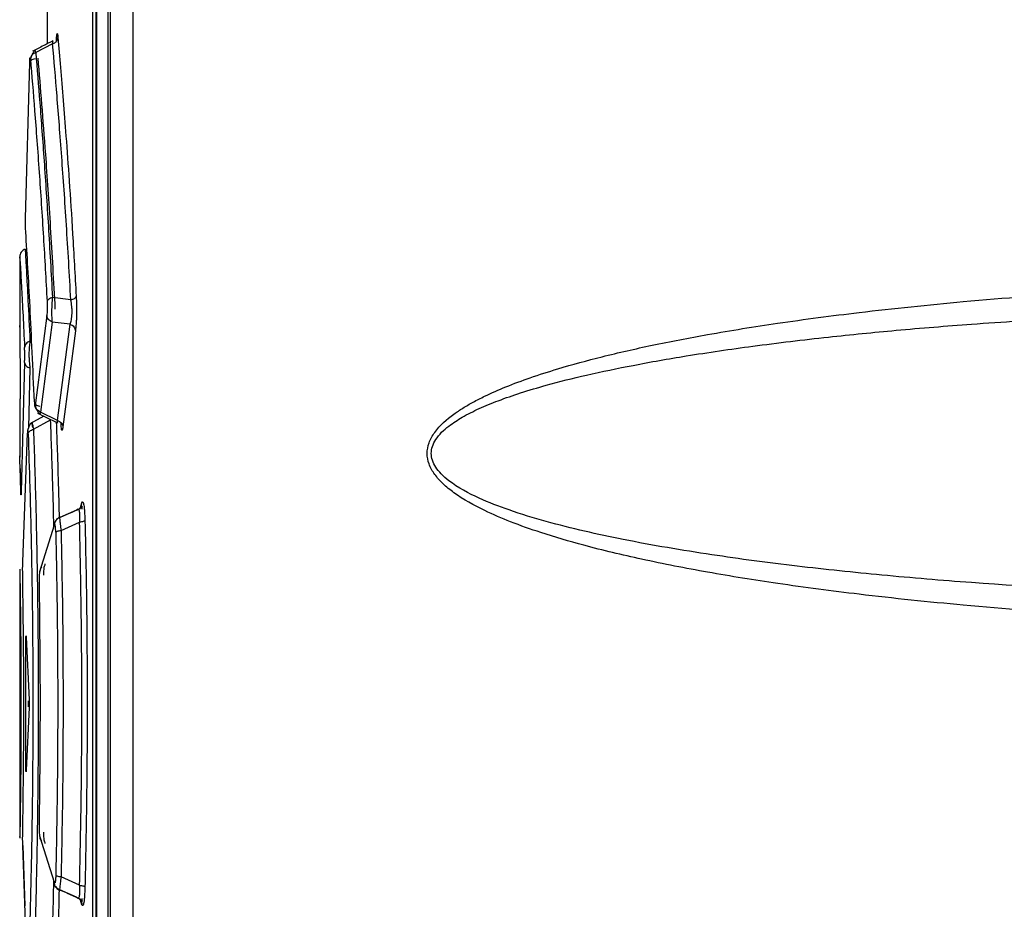
# Model space of a CAD drawing. Extents: x 0 to 16.5, y 0 to 11.7.
# Drawn here: x 8.1 to 8.2, y 8.2 to 8.3 of the extents above; entities that cross this region are included whole.
import ezdxf

# ---------------------------------------------------------------- set-up
doc = ezdxf.new("R2010")
doc.units = 0
doc.linetypes.add('SLD-SOLID', pattern=[0])
doc.layers.get('0').update_dxf_attribs({"linetype": 'CONTINUOUS'})

msp = doc.modelspace()

# ---------------------------------------------------------------- linework, layer by layer
at = {"color": 7, "linetype": 'SLD-SOLID'}
for p, q in [((8.140607787003265, 7.673199818435271), (8.140607787003265, 8.738177085872607)), ((8.140900862769826, 7.428633505785173), (8.140900862769826, 8.738197489881793)), ((8.143629063654787, 7.428633505786321), (8.143629063644756, 8.738197489881793)), ((8.139123549544571, 8.544311707702988), (8.139123549544571, 8.120001314994328)), ((8.139177486833937, 8.544214467256465), (8.139177486833937, 8.119114303874543)), ((8.138697575973387, 8.54306579453468), (8.138697575973387, 8.121247228162765)), ((8.133232842676977, 8.331467864437258), (8.133232842676977, 8.314263037510859)), ((8.133903529476907, 8.314258723028027), (8.131876916220541, 8.313214443585837)), ((8.13393647840886, 8.314621404568234), (8.133924321409106, 8.314615212915212)), ((8.13065485713563, 8.29324998367487), (8.131141416326091, 8.311983381578678)), ((8.129952002781964, 8.28867276170993), (8.129952002781964, 8.28031924100745)), ((8.136106240170983, 8.283394321429697), (8.133882779114906, 8.283682261280067)), ((8.133202292258128, 8.28152441854226), (8.131812978847275, 8.27067575289449)), ((8.1299521196002, 8.280127053856006), (8.129986818415052, 8.272581122097476)), ((8.133846547803122, 8.280736176788606), (8.132458674183, 8.269884387950842)), ((8.136011163170648, 8.280471824079054), (8.133846547803122, 8.280736176788606)), ((8.134493275202281, 8.268879223388998), (8.136011163170648, 8.280471824079054)), ((8.13665517828234, 8.2796834305064), (8.135139260814254, 8.268089178448985)), ((8.130531389792585, 8.27584063281388), (8.13011055794639, 8.260266933183663)), ((8.131178402830166, 8.275192919063029), (8.130982114793397, 8.267919947396845)), ((8.129952002781964, 8.271460973290914), (8.129952002781964, 8.264446369625047)), ((8.132833710692978, 8.269381480612914), (8.131174744067614, 8.268470223450516)), ((8.131601212381634, 8.267802194324988), (8.133661553563387, 8.268962228124186)), ((8.134493275202281, 8.268879223388998), (8.132458674183, 8.269884387950842)), ((8.134491734361475, 8.268563195608731), (8.13449695283777, 8.268560617661466)), ((8.130306779760756, 8.251810120738487), (8.130869758879298, 8.267352084281006)), ((8.129996829272741, 8.263062826481363), (8.130083617976899, 8.260092614635305)), ((8.137255981222179, 8.258385281393647), (8.137430594392844, 8.25894478864928)), ((8.13678726862203, 8.258043702492953), (8.134783378604158, 8.257167715788876)), ((8.136984883416188, 8.258170992657988), (8.136787248343936, 8.258043697055543)), ((8.1323798371975, 8.25066838793199), (8.134140071291856, 8.256266758547016)), ((8.134930165822476, 8.25560005950838), (8.137160147442358, 8.256592753549048)), ((8.129952002781964, 8.250933573523008), (8.129952002781964, 8.218496679550583)), ((8.130684978233537, 8.227169634708238), (8.130684978233537, 8.242261498225298)), ((8.13075135526652, 8.242261498225298), (8.130684978233408, 8.242261498225298)), ((8.130730366669459, 8.242725479052858), (8.131071713793547, 8.235179547294326)), ((8.13101332350867, 8.234363417018704), (8.13101332350867, 8.235073216665048)), ((8.131071713793547, 8.234251585639209), (8.130730366669459, 8.226705653880678)), ((8.130684978233408, 8.227169634708238), (8.13075135526652, 8.227169634708238)), ((8.13414007134468, 8.213164374327627), (8.132379837198211, 8.21876274499892)), ((8.130306779325503, 8.217621034020048), (8.130569337147874, 8.210372689454935)), ((8.130869758891999, 8.20207904843619), (8.130306779778364, 8.217621011520771)), ((8.137160022560941, 8.212838434607793), (8.134930164993655, 8.213831074780842)), ((8.13678726869633, 8.211387430396718), (8.134783378545048, 8.212263417256077)), ((8.136787270283733, 8.211387434647461), (8.136984889608623, 8.211260114383533)), ((8.13743059512802, 8.210486342050725), (8.137255993406804, 8.211045812427647))]:
    msp.add_line(p, q, dxfattribs=at)
for points, knots in [([(8.13435897077245, 8.314553946894517), (8.134363393451203, 8.314669842768431), (8.134374061392867, 8.314949395159779), (8.134398970774015, 8.31521877376332), (8.134427579245388, 8.31543576074547), (8.134458281236563, 8.31551929240494), (8.13450068533045, 8.31548025629512), (8.134530407541789, 8.3152137636162), (8.134550354504931, 8.3150349169085)], [0, 0, 0, 0, 0.1070098959971559, 0.2581185275476774, 0.4061884673457044, 0.5514659672229876, 0.6989829687655053, 1, 1, 1, 1]), ([(8.133918602170429, 8.314612300063182), (8.133556517925298, 8.314428024476447), (8.132749078081615, 8.314017094001155), (8.131942341942802, 8.31360448272267), (8.13149737448326, 8.313376900761813)], [0, 0, 0, 0, 0.4484349490089408, 1, 1, 1, 1]), ([(8.133232842676977, 8.314263037510859), (8.13309938139933, 8.314195090568171), (8.132520594453958, 8.3139004223011), (8.131942311966577, 8.3136045491333), (8.131497374434922, 8.313376900743743)], [0, 0, 0, 0, 0.2305879196377426, 1, 1, 1, 1]), ([(8.133903529471743, 8.314258723040009), (8.133970690720355, 8.314285507583286), (8.134100999635761, 8.314337476015323), (8.134302352637283, 8.314483161330376), (8.134458936628914, 8.314676838194835), (8.134536909904, 8.31488255096965), (8.134546684480854, 8.314993329794987), (8.134550353922437, 8.315034916907562)], [0, 0, 0, 0, 0.1870192207860953, 0.3628621016476147, 0.6599789255828932, 0.8723538125969047, 1, 1, 1, 1]), ([(8.133903529471743, 8.314258723040009), (8.133911453506279, 8.314335211168046), (8.133927192366095, 8.314487133262684), (8.133932513522145, 8.31460519945114), (8.133928146232703, 8.314644878426979), (8.133916388860909, 8.314606431397046), (8.133913227195823, 8.314596092638144)], [0, 0, 0, 0, 0.3009273012525401, 0.5977072143524166, 0.8918197809868755, 0.9999999999999999, 0.9999999999999999, 0.9999999999999999, 0.9999999999999999]), ([(8.13610624016872, 8.283394321429434), (8.13593039919258, 8.286459518815166), (8.135578461163504, 8.292594377426315), (8.13500433842737, 8.300789891729202), (8.134430485231107, 8.308191026879436), (8.134079090864912, 8.31223720006474), (8.133903529478038, 8.314258723015246)], [0, 0, 0, 0, 0.2498269337748923, 0.5000176899211956, 0.7502020629408087, 1, 1, 1, 1]), ([(8.134550354504931, 8.3150349169085), (8.134652288031884, 8.31385553148314), (8.13485610960609, 8.311497286839035), (8.13518137333662, 8.30749947562724), (8.135531061822611, 8.302970065078394), (8.135913730492478, 8.297633715211967), (8.136335927944147, 8.291247560138084), (8.136608227697812, 8.286393489395682), (8.136750146004395, 8.283863624823558)], [0, 0, 0, 0, 0.1473985412677124, 0.2947313177009152, 0.4402163785294443, 0.6096712286058129, 0.7965668440708559, 1, 1, 1, 1]), ([(8.131706378170067, 8.313398511609131), (8.131688088086056, 8.313383019961035), (8.131597432346894, 8.313306234812961), (8.13144923459687, 8.313023874985221), (8.131280873189162, 8.312605350729608), (8.131213754737976, 8.312293853125333), (8.131181680703836, 8.31214499711603)], [0, 0, 0, 0, 0.08328260832880935, 0.4127945182253194, 0.7193908927140348, 1, 1, 1, 1]), ([(8.131877071625649, 8.313214085071934), (8.131794061317464, 8.313180220685906), (8.131615737200368, 8.313107472651698), (8.131407017777608, 8.31292033622421), (8.131263248667087, 8.312689492762688), (8.131241288652681, 8.312521731875686), (8.131230556192822, 8.31243974254032)], [0, 0, 0, 0, 0.2326382505308667, 0.4997573378136644, 0.7555177245077415, 1, 1, 1, 1]), ([(8.13172293442398, 8.313455498373173), (8.131732256571482, 8.313479781941414), (8.131756235565819, 8.31354224561142), (8.131831134950637, 8.313338798173087), (8.131876916220522, 8.313214443585869)], [0, 0, 0, 0, 0.3887630719942156, 1, 1, 1, 1]), ([(8.131876916220541, 8.313214443585837), (8.13203682607831, 8.311259074318098), (8.132356910382295, 8.307345100409036), (8.13287914794072, 8.300253527739795), (8.133401693064194, 8.292431941768145), (8.133722515038794, 8.286597040163814), (8.133882779115314, 8.28368226127948)], [0, 0, 0, 0, 0.2498149863688169, 0.5000433191174397, 0.7502505996952121, 1, 1, 1, 1]), ([(8.131141416326091, 8.311983381578678), (8.131146606913791, 8.31212458386812), (8.131154304795327, 8.312333993391569), (8.131169147469606, 8.312512705764137), (8.131180994272025, 8.312599726419478), (8.131193549098565, 8.312636754206883), (8.131206317886878, 8.312621592134642), (8.131218999628674, 8.31256058192339), (8.131226675717016, 8.31248019460204), (8.131230538435325, 8.312439742543113)], [0, 0, 0, 0, 0.2587567045586007, 0.3837481559551766, 0.5059609310047177, 0.6272458476025814, 0.7500213344591246, 0.8742071319284475, 1, 1, 1, 1]), ([(8.131787776743723, 8.312452977130276), (8.13169579924119, 8.312433436582559), (8.131507039503653, 8.312393334725511), (8.13129328799787, 8.312279140914018), (8.131155484625792, 8.31213791884447), (8.131146025357616, 8.312034008292438), (8.131141416092712, 8.311983375278134)], [0, 0, 0, 0, 0.2436353185512171, 0.4999976898376529, 0.7563613740217853, 0.9999999999999999, 0.9999999999999999, 0.9999999999999999, 0.9999999999999999]), ([(8.131230538435325, 8.312439742543113), (8.131397321069786, 8.310427208467981), (8.131734466625726, 8.306358937680633), (8.132274104950177, 8.299055085678742), (8.132788131850313, 8.291335105087814), (8.13309339014792, 8.285826924392477), (8.133238780915484, 8.283203445766505)], [0, 0, 0, 0, 0.2593274484590029, 0.5242218235998413, 0.7733927143046411, 1, 1, 1, 1]), ([(8.134231398121898, 8.282293685263204), (8.134047113611059, 8.285630697579041), (8.13367854560104, 8.292304703891713), (8.132950535509506, 8.302931604127245), (8.132464661976424, 8.308881770731935), (8.13216674908407, 8.312530109697732)], [0, 0, 0, 0, 0.2789430872611395, 0.5578846432247417, 1, 1, 1, 1]), ([(8.130670712083523, 8.291577913064405), (8.130665734050927, 8.291678916164805), (8.130655919088559, 8.291878059422805), (8.130648250536371, 8.292322167940315), (8.130647164477471, 8.29280849570524), (8.130652262831592, 8.2931010944355), (8.13065485713563, 8.29324998367487)], [0, 0, 0, 0, 0.253062379892689, 0.4989516817706196, 0.7450409202980821, 1, 1, 1, 1]), ([(8.131708895308279, 8.271104344190553), (8.131533537131334, 8.275117312205394), (8.131186958536105, 8.283048558078905), (8.130841419117028, 8.288757514241315), (8.130670712083523, 8.291577913064405)], [0, 0, 0, 0, 0.5059694376946778, 1, 1, 1, 1]), ([(8.13060644692317, 8.289533724157625), (8.13051610836645, 8.289492397773106), (8.130330936708207, 8.289407688924213), (8.13011811584713, 8.289179565705423), (8.129976387400625, 8.28890162041717), (8.129960018734572, 8.288698636438426), (8.129952032759016, 8.288599604233395)], [0, 0, 0, 0, 0.2439229225667457, 0.4999815548821473, 0.7560500612845287, 1, 1, 1, 1]), ([(8.130605554498892, 8.28942236760489), (8.130603639298865, 8.289456018032643), (8.130593827170223, 8.28962841899416), (8.130640533907577, 8.28880933189077), (8.13074858252307, 8.286873664140556), (8.130930999136448, 8.283509693668803), (8.131091407282145, 8.280141936286146), (8.131173889524407, 8.278410227593296)], [0, 0, 0, 0, 0.0520501141844703, 0.2666679246514066, 0.4962069292995698, 0.7409484292362031, 1, 1, 1, 1]), ([(8.129961001773275, 8.288450923800356), (8.129958126468162, 8.288500279514867), (8.129938925075278, 8.288829878784703), (8.130013939487469, 8.287555793143769), (8.130154931702215, 8.28504021918617), (8.130332261907133, 8.281727681394912), (8.130463558106166, 8.278996159099913), (8.13052689112903, 8.277678561444885)], [0, 0, 0, 0, 0.05169998259389439, 0.3452543779888311, 0.5903951441646146, 0.8024199185468794, 1, 1, 1, 1]), ([(8.313417432840291, 8.244283246781563), (8.307081208108656, 8.244221088773221), (8.294537918153287, 8.244098039804042), (8.27625482402654, 8.244531498999496), (8.259333083008897, 8.24534647297072), (8.244434573859806, 8.246474142484907), (8.232003403217753, 8.24775653944317), (8.221734829745856, 8.249103342105228), (8.212994488137793, 8.250504752303904), (8.205192646925203, 8.252019683052914), (8.198488163051913, 8.253616939365344), (8.19322221378642, 8.255156225246612), (8.189236610556106, 8.256563334115633), (8.185694208781856, 8.258080746104952), (8.18293218899855, 8.259597352172918), (8.180982936362629, 8.261166509219134), (8.17993537786989, 8.262315238546746), (8.179227330374339, 8.263550196760672), (8.178967356210123, 8.26489763361538), (8.179178198386344, 8.265996353908049), (8.179559429663318, 8.266826456179407), (8.18039903639594, 8.268133178184257), (8.18174670746645, 8.26930372366346), (8.183382822348868, 8.27039314940503), (8.184620422605573, 8.27110703925999), (8.186338014868673, 8.271981551344023), (8.188629020916649, 8.272981903923066), (8.19157431404155, 8.2740753526321), (8.195436622150394, 8.275313233493751), (8.20032908385011, 8.276640181672233), (8.206355704691779, 8.278008434204954), (8.213411113222518, 8.279360702590159), (8.221729327789454, 8.280694400524306), (8.231998768666157, 8.28204158173251), (8.244431804611672, 8.283324172262656), (8.259331932401127, 8.284452100794729), (8.276254644312523, 8.285267042071647), (8.294538100637865, 8.285700594225867), (8.307081234532923, 8.285577514353518), (8.313417432840296, 8.285515340220213)], [0, 0, 0, 0, 0.06839836058673711, 0.1354024684490608, 0.197384468341657, 0.251256217567193, 0.2966570655164444, 0.3322533191981443, 0.3630137211368854, 0.392166062389309, 0.4179840342185521, 0.4373271657745581, 0.4513016646959538, 0.463504379421921, 0.4788370149769819, 0.4849984446398902, 0.4902880998372187, 0.4954126212914957, 0.4999982439367537, 0.5045764205579719, 0.507048981954423, 0.5097176935094709, 0.5211213838400981, 0.5257702217331859, 0.5308808584522114, 0.5364703739113631, 0.5465120238078797, 0.5577836591551623, 0.5703143685230906, 0.5902245771944423, 0.6124313128858262, 0.6369661312312851, 0.66772259186735, 0.7033269657029045, 0.7487336369538615, 0.802611590269134, 0.8645992196603534, 0.931601926409866, 1, 1, 1, 1]), ([(8.133238780915484, 8.283203445766505), (8.133244963410114, 8.283054182948971), (8.133254177289539, 8.282831733972337), (8.133255657456095, 8.282506654881022), (8.13325279860246, 8.282271057612224), (8.133245731741749, 8.282049522848371), (8.133231035174372, 8.281769123834524), (8.133213924891082, 8.281623453964515), (8.133202292258128, 8.28152441854226)], [0, 0, 0, 0, 0.2531663859504193, 0.3772982743054013, 0.4963377200657858, 0.6187304419088138, 0.7407892814297508, 1, 1, 1, 1]), ([(8.133882775563166, 8.283682266291878), (8.13379838504419, 8.28365816941591), (8.133626183543914, 8.283608998984871), (8.133423975440726, 8.283491091763887), (8.13328151301008, 8.28335230580477), (8.133252814272284, 8.283252331768843), (8.133238780963143, 8.283203445766883)], [0, 0, 0, 0, 0.2455757944822535, 0.501105109373247, 0.7560468938352083, 0.9999999999999999, 0.9999999999999999, 0.9999999999999999, 0.9999999999999999]), ([(8.133882779114906, 8.283682261280067), (8.133855644861473, 8.283414142113049), (8.133803470181741, 8.282898593317745), (8.133778356621951, 8.282049451502024), (8.133786936433255, 8.281273025755976), (8.133826464719068, 8.280917041327525), (8.133846547803099, 8.280736176788553)], [0, 0, 0, 0, 0.2591798363520447, 0.4983599415328493, 0.7451323972263091, 1, 1, 1, 1]), ([(8.136011163354821, 8.280471824510377), (8.136069624537377, 8.280628503738365), (8.136156677439757, 8.280861810369244), (8.136226062260066, 8.281342605859656), (8.136254044412757, 8.28174218940947), (8.136254370570345, 8.282169623048071), (8.1362204257187, 8.282753338540916), (8.136152094903238, 8.283136920101844), (8.136106242207546, 8.283394318589886)], [0, 0, 0, 0, 0.2544332655007494, 0.3788694182325206, 0.5017523108627817, 0.6243348958160911, 0.7479137693888854, 1, 1, 1, 1]), ([(8.136106242208008, 8.283394318587705), (8.136189879084876, 8.283417632647225), (8.136360910403118, 8.283465308199956), (8.136562830939162, 8.283580264348299), (8.136706323571522, 8.283716552751006), (8.136735724788918, 8.283815248548315), (8.136750135953827, 8.283863624824425)], [0, 0, 0, 0, 0.2439375549172474, 0.4988345231182194, 0.7543510448568238, 1, 1, 1, 1]), ([(8.136750146004395, 8.283863624823558), (8.13676605036522, 8.283485678959028), (8.136789497018297, 8.282928500606102), (8.136792806889234, 8.282117899507586), (8.136785315653276, 8.281539633866057), (8.136766936131831, 8.280990889389399), (8.136729054413639, 8.280294667104274), (8.13668502213016, 8.27993035264064), (8.13665517828234, 8.2796834305064)], [0, 0, 0, 0, 0.2564775414571234, 0.37810635734753, 0.4974235623102378, 0.6171515060257392, 0.740516019375131, 1, 1, 1, 1]), ([(8.310644313663827, 8.247551194023577), (8.304027589224056, 8.247490531390712), (8.289489572298656, 8.247357245745924), (8.267480312160593, 8.247935680625384), (8.248500601378568, 8.248963714052678), (8.234033991565349, 8.250168309124769), (8.223593066269647, 8.251264154374015), (8.213184056564977, 8.252635397062976), (8.20308253426169, 8.25434607597976), (8.19493195797197, 8.25618527197107), (8.18915469662807, 8.257938330453204), (8.18518863316454, 8.259477080641098), (8.182407986832231, 8.260934635371122), (8.180757337247227, 8.26235589477621), (8.180070522080802, 8.263185024381512), (8.179645115584185, 8.26403206113649), (8.179498671543277, 8.264899300868894), (8.179644947639636, 8.265766713540918), (8.180259034075316, 8.26698457208803), (8.181536101522397, 8.268176417688553), (8.18335682684004, 8.269347822436632), (8.18536173592729, 8.270349192622643), (8.187720174044063, 8.271314132960049), (8.190419554053664, 8.272246050250198), (8.193957989947942, 8.273293728100374), (8.198476018182069, 8.274418367939926), (8.204104563472187, 8.275590564595273), (8.210788411278724, 8.276761297290953), (8.21863902559608, 8.277905142627253), (8.227076433994602, 8.278915404305652), (8.235867504215975, 8.279785969802889), (8.245374207410862, 8.280563157776015), (8.255986115857432, 8.28124362383153), (8.267522505567579, 8.281787947693731), (8.279151185340906, 8.282153950299431), (8.291040739502115, 8.282349337072771), (8.301507068520406, 8.28239201439186), (8.308120541527154, 8.282304471113653), (8.310648897328877, 8.282271002986526)], [0, 0, 0, 0, 0.07368300753810499, 0.1618935200420936, 0.2451802741108043, 0.2853755159662963, 0.3235961960480383, 0.3621208417553067, 0.4023149673377453, 0.4376857300274813, 0.4551083744259069, 0.4694518087096022, 0.4850606760878806, 0.4896335495917147, 0.4935331305572065, 0.4969082288823153, 0.4999847350695834, 0.503061614390568, 0.506436850806805, 0.5148783343781074, 0.5219772515397101, 0.5305113176635424, 0.5397377925952065, 0.5503206250111173, 0.5622817505080592, 0.5808150088910914, 0.6021507316482404, 0.6263053790588454, 0.6563897387402303, 0.6905154789730946, 0.7209608586489171, 0.754795688102458, 0.7967674605686571, 0.8394071743974282, 0.8834403834752133, 0.9263477153208415, 0.9718424523561858, 1, 1, 1, 1]), ([(8.133846547802985, 8.28073617678828), (8.133760712187007, 8.28077377223557), (8.133585101277351, 8.28085068868362), (8.133380271389012, 8.281043607291252), (8.133238423856742, 8.281274520946454), (8.133214161186503, 8.281442329320933), (8.133202292269274, 8.28152441854226)], [0, 0, 0, 0, 0.2441907279230108, 0.4995893065010936, 0.7552069478092714, 1, 1, 1, 1]), ([(8.136011163355379, 8.280471824510178), (8.136097009822596, 8.28043409907551), (8.13627256229573, 8.280356952122693), (8.136477219941279, 8.280163822668749), (8.136618885214903, 8.279933001274431), (8.13664326379203, 8.279765391628853), (8.136655184917089, 8.279683430506372)], [0, 0, 0, 0, 0.2445074716474188, 0.5000076618019766, 0.7555037293359288, 1, 1, 1, 1]), ([(8.131173886397683, 8.278410234384566), (8.131086287256613, 8.278376310068133), (8.130906990922204, 8.278306874392053), (8.13069941198577, 8.278127919188787), (8.13055808145492, 8.277912315030557), (8.130537128401034, 8.277755283293839), (8.130526891253698, 8.277678561445365)], [0, 0, 0, 0, 0.2442839824662181, 0.4999960282317599, 0.7557103439083792, 1, 1, 1, 1]), ([(8.130531389792585, 8.27584063281388), (8.130533554598083, 8.275908574389614), (8.130537846088451, 8.276043261140016), (8.130542201389552, 8.276281893316675), (8.130544714559008, 8.276533112117377), (8.130545112031516, 8.276788153798382), (8.13054346821515, 8.27704143242754), (8.130539762346165, 8.277280077830522), (8.13053429473515, 8.277502500134135), (8.130529391790228, 8.277619094520103), (8.13052689112903, 8.277678561444885)], [0, 0, 0, 0, 0.1298327910980558, 0.2573793224456489, 0.3783060694570254, 0.4997612524948427, 0.6185150813143441, 0.7425429441773775, 0.8686885372255548, 1, 1, 1, 1]), ([(8.131173889522756, 8.278410227596883), (8.131140372667826, 8.278187968042136), (8.131090352858124, 8.277856272820244), (8.131060320010778, 8.277287485949557), (8.131052977507366, 8.27684946364444), (8.131061107319479, 8.276403811572388), (8.131085559248032, 8.27597396482951), (8.131122703436827, 8.275556465118905), (8.131159186320364, 8.275318343882068), (8.131178402830114, 8.275192919062933)], [0, 0, 0, 0, 0.2528537678134933, 0.3773533458074828, 0.4994631588951754, 0.6216412388065268, 0.745887659399481, 0.8661522391563957, 1, 1, 1, 1]), ([(8.13053139000084, 8.275840632813459), (8.130541927508549, 8.27577281131969), (8.130563495185466, 8.27563399746485), (8.13070494556877, 8.275443319005246), (8.130912178137065, 8.27528482956469), (8.131091003936511, 8.275223085627124), (8.131178398414974, 8.275192910567156)], [0, 0, 0, 0, 0.244222496641353, 0.4998631601030338, 0.7555766650124548, 1, 1, 1, 1]), ([(8.129986818415052, 8.272581122097476), (8.129987185058207, 8.272531681825997), (8.129987920730574, 8.272432479532934), (8.129988467675552, 8.272245263629202), (8.129988570139092, 8.27205113883118), (8.129988149739443, 8.271863835102911), (8.12998727538745, 8.271696335347277), (8.129986018577904, 8.271567352810123), (8.129984514571875, 8.27147613882173), (8.129983442123725, 8.27146605466229), (8.12998290172099, 8.271460973290914)], [0, 0, 0, 0, 0.1252148887921282, 0.2512446578901968, 0.3753167283369566, 0.4998451661249472, 0.6214852707206057, 0.7485296629370914, 0.8732850090117142, 0.9999999999999999, 0.9999999999999999, 0.9999999999999999, 0.9999999999999999]), ([(8.131708895308279, 8.271104344190553), (8.131715236932111, 8.270975253009935), (8.131727649797273, 8.270722574601264), (8.131755206488183, 8.27051823465169), (8.131785449993515, 8.270483815332312), (8.131803732172532, 8.27061128293057), (8.131812978847275, 8.27067575289449)], [0, 0, 0, 0, 0.2585860237191763, 0.506146931687144, 0.7502213116826663, 1, 1, 1, 1]), ([(8.131708895249082, 8.271104344189874), (8.13171277972514, 8.27104943789403), (8.131720754140375, 8.27093672112206), (8.131857979104993, 8.27078384313329), (8.132072348926611, 8.270660750665535), (8.132262175369391, 8.270618242571345), (8.13235464163551, 8.27059753647428)], [0, 0, 0, 0, 0.2435626893791352, 0.5000082357804613, 0.7564492551707745, 1, 1, 1, 1]), ([(8.131748405371262, 8.270938770088351), (8.131781354079425, 8.270794424161826), (8.131850191618677, 8.270492851841185), (8.132022029780426, 8.27009087511697), (8.132176350535273, 8.269818147620436), (8.13227195133585, 8.269742087879736), (8.132293602851322, 8.269724861992062)], [0, 0, 0, 0, 0.278016303706619, 0.5808409277762102, 0.9050695278427769, 0.9999999999999999, 0.9999999999999999, 0.9999999999999999, 0.9999999999999999]), ([(8.132458673754604, 8.26988438694353), (8.132371068731368, 8.269922054491573), (8.132192428055545, 8.269998864655994), (8.131986285877648, 8.270193825931981), (8.131846169251938, 8.270425924202064), (8.131823851526137, 8.270593912734784), (8.13181297884214, 8.270675752893942)], [0, 0, 0, 0, 0.2468159159275317, 0.5032971900118324, 0.7580177863004007, 1, 1, 1, 1]), ([(8.132096792289106, 8.269745119957802), (8.132458974849188, 8.269566685804776), (8.133254418324308, 8.269174799782617), (8.134049127219921, 8.268781974046929), (8.134481988025335, 8.268568010336093)], [0, 0, 0, 0, 0.4553215550944263, 1, 1, 1, 1]), ([(8.132458674183006, 8.269884387950858), (8.13241610997189, 8.269773376024153), (8.132346139634336, 8.26959088604536), (8.13232104351329, 8.26964984794684), (8.132311213812727, 8.26967294226628)], [0, 0, 0, 0, 0.6083179330781573, 1, 1, 1, 1]), ([(8.134057383353747, 8.25600377209288), (8.134015310268778, 8.257787152010582), (8.133905863371217, 8.262426350664537), (8.133754642164265, 8.266471870342809), (8.133661552734747, 8.268962229509738)], [0, 0, 0, 0, 0.3844155102483093, 1, 1, 1, 1]), ([(8.131426777007205, 8.268574914795266), (8.13139005226082, 8.26855448288787), (8.131265245777389, 8.268485046478823), (8.13108273669768, 8.268209384765111), (8.13091639332512, 8.267813001943015), (8.130884444887084, 8.267523188191666), (8.130869315459426, 8.267385944668844)], [0, 0, 0, 0, 0.1315147135263177, 0.4469435606798694, 0.7380958850352343, 1, 1, 1, 1]), ([(8.130954632685757, 8.267252181137074), (8.130965984908062, 8.26730910635187), (8.130989268173515, 8.267425859252869), (8.131130103971698, 8.267587043809076), (8.13133606539902, 8.26772239085675), (8.131513992838366, 8.267775945187406), (8.13160121080646, 8.267802196899451)], [0, 0, 0, 0, 0.2424799362118667, 0.4973233054732866, 0.7535937117658852, 1, 1, 1, 1]), ([(8.131516413761043, 8.26801332472664), (8.13149725333656, 8.268115682117637), (8.131461305492163, 8.268307720011562), (8.131429689365973, 8.26849665804605), (8.131413700937607, 8.268600447241756), (8.131416937694533, 8.268614624093738), (8.131437513743082, 8.26853986611312), (8.1314763306337, 8.268378544742397), (8.13152937174804, 8.268136957326789), (8.131576585604108, 8.267916950188864), (8.131601212381634, 8.267802194324988)], [0, 0, 0, 0, 0.1363048037194625, 0.2557283571177695, 0.3813296661086774, 0.5031619559983126, 0.6254670410368656, 0.7486972369454508, 0.8689203180368111, 1, 1, 1, 1]), ([(8.13160121238171, 8.267802194324863), (8.131693849193631, 8.264941412086966), (8.131871677064053, 8.259449785134882), (8.132058813656334, 8.25051353996098), (8.132160047864188, 8.242041474920901), (8.13218592789959, 8.234042874445239), (8.132149134937217, 8.22616920960534), (8.132042911856493, 8.218056470805491), (8.131859099361282, 8.209565855695367), (8.131689394770978, 8.204342850296154), (8.131601214979426, 8.201628937098167)], [0, 0, 0, 0, 0.1454748336401269, 0.2792570181277067, 0.4009844131727729, 0.510515671058631, 0.6167222190031063, 0.7338473685470325, 0.861705075149297, 1, 1, 1, 1]), ([(8.134339626780354, 8.26863833733607), (8.134380010355812, 8.267527222350765), (8.134472700634891, 8.264976939050918), (8.134593006158209, 8.261133342671561), (8.134661799263837, 8.258331703101147), (8.134690403681848, 8.257166771402579)], [0, 0, 0, 0, 0.3108348141773984, 0.7134426644339069, 1, 1, 1, 1]), ([(8.134475648209357, 8.268583072663793), (8.134479536796357, 8.268572957475971), (8.134493929068574, 8.26853551957458), (8.134504634415755, 8.268566952073172), (8.13450779032241, 8.268671170721436), (8.134498134040086, 8.268809587264608), (8.13449327593134, 8.268879225102078)], [0, 0, 0, 0, 0.1089940079522724, 0.4034039696992677, 0.6998504915569971, 1, 1, 1, 1]), ([(8.134493275997228, 8.268879225258761), (8.134580086473802, 8.268842112864984), (8.134757690956729, 8.268766185076464), (8.134963995820167, 8.268572787731312), (8.13510558089613, 8.268340584885799), (8.135128211570608, 8.268171715862707), (8.135139272672093, 8.26808917844632)], [0, 0, 0, 0, 0.2444024589289668, 0.5000199751942627, 0.7556268240484539, 1, 1, 1, 1]), ([(8.135139260814254, 8.268089178448985), (8.135115662739446, 8.267925947746967), (8.135069401008106, 8.267605949825757), (8.134994744490363, 8.26770345202758), (8.134939002092903, 8.268076280318141), (8.134917345012814, 8.268507878383517), (8.134910832314294, 8.268637668182999)], [0, 0, 0, 0, 0.2969002318359815, 0.5820440384031977, 0.874312642247645, 1, 1, 1, 1]), ([(8.13095463260019, 8.267252177719818), (8.130951902976188, 8.267321126865928), (8.13094650226564, 8.267457546526673), (8.1309362538932, 8.267607526571423), (8.130925172872718, 8.267708382113156), (8.130913485224012, 8.267751330141017), (8.130901641731487, 8.267737477060585), (8.130890072558035, 8.267664080305419), (8.130879042793662, 8.26753889054989), (8.130872883080839, 8.267414947897608), (8.130869758879298, 8.267352084281006)], [0, 0, 0, 0, 0.1274385256119822, 0.2521441005464094, 0.3736354561066886, 0.4937296284269937, 0.6147385802181882, 0.7388099749239287, 0.8675246229267172, 0.9999999999999999, 0.9999999999999999, 0.9999999999999999, 0.9999999999999999]), ([(8.13095463260019, 8.267252177719818), (8.131025176904156, 8.265144767686015), (8.13116863475478, 8.260859169886782), (8.13135587239006, 8.253206194788671), (8.131499086845386, 8.244198084973792), (8.131549967506809, 8.234062363475635), (8.13148540581508, 8.224126843062969), (8.13135412622287, 8.216321028672915), (8.13121571271773, 8.21053916119545), (8.13109128360794, 8.206178151487851), (8.130999887945896, 8.203503373403992), (8.130954636855995, 8.202179058651708)], [0, 0, 0, 0, 0.1101054980309108, 0.223908908317016, 0.3590874020913774, 0.5104298528432438, 0.6580591978949636, 0.7861437241667532, 0.8585824587484664, 0.9299824769608638, 1, 1, 1, 1]), ([(8.130083617645923, 8.260092635918179), (8.130053970321342, 8.261123439823411), (8.129985180549188, 8.263515182308774), (8.129937698909856, 8.264939198029735), (8.129952837835578, 8.264459544760147), (8.129953253672191, 8.264446369625047)], [0, 0, 0, 0, 0.4241676097899501, 0.9841830129863285, 1, 1, 1, 1]), ([(8.13011055794639, 8.260266933183663), (8.130108587920605, 8.260177019254561), (8.130104679014725, 8.25999861291664), (8.13009736556047, 8.259891673765713), (8.130089979564149, 8.25990412540717), (8.130085750917045, 8.260029424789858), (8.130083617645923, 8.260092635918179)], [0, 0, 0, 0, 0.2512441593915744, 0.4985162015234624, 0.7470110701624247, 1, 1, 1, 1]), ([(8.136787270861866, 8.258043696494498), (8.13687746999565, 8.258082564613407), (8.137062421866402, 8.258162263065076), (8.13727319168092, 8.258381794120943), (8.137411388545253, 8.258651014884594), (8.137424325866007, 8.258848484077287), (8.137430635321637, 8.25894478864709)], [0, 0, 0, 0, 0.2438426856371399, 0.4999954986794973, 0.756150730434461, 0.9999999999999999, 0.9999999999999999, 0.9999999999999999, 0.9999999999999999]), ([(8.137490931730913, 8.25853811370559), (8.137430304815, 8.258455578224517), (8.1373119831348, 8.258294498996749), (8.137124375749162, 8.258195472438675), (8.137032896623147, 8.258147186157439)], [0, 0, 0, 0, 0.5123905932348519, 1, 1, 1, 1]), ([(8.13733171433457, 8.258504916185505), (8.137344900505582, 8.258537456011274), (8.137371056534073, 8.258602001860782), (8.137404862888683, 8.258571139200043), (8.13743080135674, 8.258446868746447), (8.137433056721813, 8.258271236659223), (8.137434170594668, 8.258184496017178)], [0, 0, 0, 0, 0.2571201983264102, 0.5100224489408078, 0.7580113745826845, 0.9999999999999999, 0.9999999999999999, 0.9999999999999999, 0.9999999999999999]), ([(8.137430594392844, 8.25894478864928), (8.137473229624792, 8.259021161009343), (8.13753564470371, 8.259132964948549), (8.137596958783185, 8.258959001845449), (8.137616389714463, 8.258903871520893)], [0, 0, 0, 0, 0.6830918535325102, 1, 1, 1, 1]), ([(8.137616389714465, 8.258903871520893), (8.137634539704333, 8.258829095973246), (8.137670218429472, 8.258682104364388), (8.137716688554818, 8.25832414374258), (8.137769629739761, 8.257741766861042), (8.137789565378933, 8.25717837200162), (8.137802888054518, 8.256801864036486)], [0, 0, 0, 0, 0.2031338437594602, 0.3993146348978734, 0.5985713736648414, 1, 1, 1, 1]), ([(8.134783379113577, 8.257167714424828), (8.134693181985387, 8.257128853336408), (8.1345082346876, 8.257049169499057), (8.13429747768388, 8.256829665781556), (8.1341592982106, 8.256560481886066), (8.134146374234179, 8.256363046381411), (8.134140071306568, 8.256266758547618)], [0, 0, 0, 0, 0.2438446177317621, 0.4999982154093977, 0.7561528316999153, 1, 1, 1, 1]), ([(8.134890963122213, 8.25720436911526), (8.134825892643557, 8.257198339767246), (8.134697262048885, 8.257186421019503), (8.134514860900422, 8.257078134297206), (8.134353931388533, 8.256917509723465), (8.13427387065603, 8.256768025221636), (8.134234766286376, 8.256695011934923)], [0, 0, 0, 0, 0.2616303796226983, 0.5171880092278073, 0.7641782935432946, 1, 1, 1, 1]), ([(8.137215018926353, 8.258221588812216), (8.136810967863202, 8.258045198861323), (8.135917995989441, 8.257655368764762), (8.135025784767606, 8.257265202964343), (8.134537280429864, 8.25705157901378)], [0, 0, 0, 0, 0.4524790477984286, 1, 1, 1, 1]), ([(8.134783378604132, 8.257167715788944), (8.134767199734977, 8.257196438812565), (8.1347353974347, 8.25725289876742), (8.134754100923109, 8.256940401494864), (8.134814164574681, 8.256381560960312), (8.13489090112282, 8.255864586143872), (8.134930165822476, 8.25560005950838)], [0, 0, 0, 0, 0.2572633697011402, 0.5056946103832327, 0.7470728989819726, 1, 1, 1, 1]), ([(8.137130954797755, 8.25795733282271), (8.137110815233076, 8.258015651168645), (8.137070222538693, 8.258133195854015), (8.137013475906626, 8.258158329008252), (8.136984883416188, 8.258170992657988)], [0, 0, 0, 0, 0.4961376667396985, 1, 1, 1, 1]), ([(8.137160147882053, 8.256592753276507), (8.137171099175282, 8.256736034968984), (8.137192824759618, 8.257020282539417), (8.137197024281015, 8.257404241913465), (8.137179205958477, 8.257734088413871), (8.13714703570227, 8.25788293104732), (8.137130954797755, 8.25795733282271)], [0, 0, 0, 0, 0.2542644698617185, 0.504419347350241, 0.7522747377479987, 1, 1, 1, 1]), ([(8.13428714704252, 8.255401631458698), (8.134284929185936, 8.255480012064218), (8.13428050433666, 8.2556363893378), (8.134268362137973, 8.255845582814437), (8.134252889149076, 8.25602518505385), (8.134234058104369, 8.256165397821182), (8.134212683754699, 8.256262906884116), (8.13418091466918, 8.256337360865793), (8.134156568807764, 8.2562952763375), (8.134140071291856, 8.256266758547016)], [0, 0, 0, 0, 0.1240553031329906, 0.2475029370809101, 0.3681015882004414, 0.4888508447759204, 0.6108188458687894, 0.7362786975631295, 1, 1, 1, 1]), ([(8.137160022561519, 8.212838434608193), (8.137237106296203, 8.216525297878212), (8.137390187785313, 8.223847082711512), (8.137446784124574, 8.234986525967326), (8.137384085488259, 8.245958634392254), (8.137234418429374, 8.253065856112741), (8.137160147443188, 8.25659275354853)], [0, 0, 0, 0, 0.255466292445903, 0.5073334942091543, 0.7555184987455719, 1, 1, 1, 1]), ([(8.137802885607368, 8.25680186382524), (8.137786945582919, 8.256780559531899), (8.137754414014275, 8.256737080170652), (8.137610748735666, 8.256676751320024), (8.137411013078676, 8.256625340558488), (8.137242653801376, 8.256603464751633), (8.137160159789557, 8.25659274587057)], [0, 0, 0, 0, 0.2449923743487747, 0.4999983700856447, 0.7550052421908288, 0.9999999999999999, 0.9999999999999999, 0.9999999999999999, 0.9999999999999999]), ([(8.137802888054518, 8.256801864036486), (8.137849073075769, 8.254722725727584), (8.137941357534231, 8.250568301896955), (8.138026917724588, 8.244231697296188), (8.138075043626374, 8.237385374697679), (8.13806757309531, 8.229819598541559), (8.137989509048593, 8.221360120026937), (8.13786659273357, 8.21561088264178), (8.137802820980967, 8.212628048799937)], [0, 0, 0, 0, 0.143257674023392, 0.2862498816625318, 0.4296433885789644, 0.6047516491209225, 0.7949362536362038, 0.9999999999999999, 0.9999999999999999, 0.9999999999999999, 0.9999999999999999]), ([(8.13428714697977, 8.255401631458742), (8.134291030552799, 8.25540880079769), (8.134302420169641, 8.255429826802105), (8.134355381895723, 8.255473949348263), (8.13447601917243, 8.25552398580058), (8.134673858716564, 8.25557000322632), (8.134842186501082, 8.255589744827317), (8.134930160784052, 8.255600062513118)], [0, 0, 0, 0, 0.0854072954306734, 0.2504797421099171, 0.5004652767695976, 0.7389248054283372, 0.9999999999999999, 0.9999999999999999, 0.9999999999999999, 0.9999999999999999]), ([(8.13428714704252, 8.255401631458698), (8.134352034115098, 8.252069841751602), (8.134485028137666, 8.245240929644858), (8.134538749896384, 8.234714170694012), (8.134484972898525, 8.224185842302669), (8.134352076151357, 8.217362957487786), (8.134287146677803, 8.214029495017128)], [0, 0, 0, 0, 0.2440547362352752, 0.5002201487796856, 0.7558221452016376, 1, 1, 1, 1]), ([(8.134930165822528, 8.255600059508337), (8.134996151301468, 8.252154141423395), (8.13512815273821, 8.245260713575208), (8.135180187880744, 8.23471455785841), (8.13512812945119, 8.224169024204093), (8.134996140476241, 8.217276396273238), (8.13493016499393, 8.213831074781002)], [0, 0, 0, 0, 0.2499565969347037, 0.5000286494553094, 0.7500863158704155, 1, 1, 1, 1]), ([(8.130302005953538, 8.250264296953283), (8.130300208902241, 8.250394636464621), (8.130296690660606, 8.25064981331849), (8.130296303634452, 8.251079223654305), (8.130299304803566, 8.25148940344959), (8.130304277167685, 8.251702745559616), (8.130306779760756, 8.251810120738487)], [0, 0, 0, 0, 0.2583202276628463, 0.5057356921813971, 0.7512365540221103, 1, 1, 1, 1]), ([(8.132554345248206, 8.251223405441477), (8.132553529699958, 8.251222592179825), (8.132481269336148, 8.251150534416132), (8.132405512453468, 8.250956518500507), (8.132388255330051, 8.250762865632552), (8.132379835507937, 8.250668381594837)], [0, 0, 0, 0, 0.005811642214809671, 0.5149313754761559, 1, 1, 1, 1]), ([(8.13286614950923, 8.25021298418962), (8.132862615992746, 8.250337223596567), (8.132851882783676, 8.25071460616565), (8.13289770003602, 8.251235205334998), (8.132981700249983, 8.251454609358287), (8.133024957290568, 8.251567594412633)], [0, 0, 0, 0, 0.1922779801360756, 0.5840526762343051, 1, 1, 1, 1]), ([(8.129955037275256, 8.250701101042797), (8.129955146026104, 8.250697898503347), (8.12995538516908, 8.250690856123253), (8.129985899345895, 8.248887641631097), (8.13003581863548, 8.245376335430276), (8.130084547100012, 8.24015770433419), (8.130090857096251, 8.236454241591519), (8.130093819481326, 8.23471555865978)], [0, 0, 0, 0, 0.1409479206096097, 0.3099442945786485, 0.5619620379311949, 0.7943521560707264, 0.9999999999999999, 0.9999999999999999, 0.9999999999999999, 0.9999999999999999]), ([(8.130301820415069, 8.21915034665371), (8.130327889470243, 8.220846167550025), (8.130386050651849, 8.224629616795148), (8.1304396102769, 8.231752636769958), (8.130433458718224, 8.24091167495819), (8.13034876897998, 8.246937193786616), (8.130302005953538, 8.250264296953283)], [0, 0, 0, 0, 0.1764377115974049, 0.3936401115268278, 0.6651870216451041, 1, 1, 1, 1]), ([(8.132315691398343, 8.249181999825593), (8.132314366796496, 8.249345666315621), (8.132311760728001, 8.249667669553185), (8.132324146406466, 8.250127369724291), (8.13234727497255, 8.250495221556063), (8.132368893462122, 8.250610188991429), (8.1323798371975, 8.25066838793199)], [0, 0, 0, 0, 0.255810526737733, 0.5032906723840056, 0.748555262259437, 1, 1, 1, 1]), ([(8.132315689472632, 8.220249073713585), (8.132373043348807, 8.225130981166219), (8.132486371396935, 8.234777356958977), (8.13237212108713, 8.24441958172878), (8.132315691398343, 8.249181999825593)], [0, 0, 0, 0, 0.5060872142572004, 1, 1, 1, 1]), ([(8.130684978233537, 8.242261498225298), (8.130685198529616, 8.242326427181668), (8.130685638062124, 8.24245597277835), (8.130689182507457, 8.242632056537456), (8.130694339847558, 8.24277755795325), (8.130701053265081, 8.242876323594226), (8.13070866712607, 8.242924498651913), (8.130716549962735, 8.2429131390371), (8.130724251233561, 8.24285238277989), (8.130728324219843, 8.242767862698562), (8.130730366669459, 8.242725479052858)], [0, 0, 0, 0, 0.1258054652793468, 0.2510057911918841, 0.3757653432267924, 0.4996912742162463, 0.6226860855156637, 0.7485458417320968, 0.8739051857531945, 1, 1, 1, 1]), ([(8.130093819481326, 8.23471555865978), (8.130092187333501, 8.233423372524648), (8.130088246563778, 8.23030342963474), (8.130052373482163, 8.225573554748825), (8.130004747897887, 8.22180540537299), (8.129969131282127, 8.219532101231986), (8.129950676063851, 8.218481985830389), (8.12995414876797, 8.2186795970223), (8.129955014195257, 8.21872884340537)], [0, 0, 0, 0, 0.1530224333976324, 0.3694678654224789, 0.6009598571869929, 0.7529547855732301, 0.9384342397430633, 0.9999999999999999, 0.9999999999999999, 0.9999999999999999, 0.9999999999999999]), ([(8.131071713793547, 8.235179547294326), (8.131074388888663, 8.235112581209174), (8.131079777836726, 8.234977678807955), (8.131081790432996, 8.234716093294024), (8.131079830510979, 8.234453629157212), (8.13107441640725, 8.23431885982791), (8.131071713793547, 8.234251585639209)], [0, 0, 0, 0, 0.2481220711075224, 0.499839032115843, 0.7503295185261684, 1, 1, 1, 1]), ([(8.130730366669459, 8.226705653880678), (8.130728327202734, 8.226663377263218), (8.130724254613705, 8.226578955543479), (8.130716566200315, 8.22651803692939), (8.130708684733948, 8.226506665424564), (8.130701096838372, 8.22655420070821), (8.130694397329574, 8.226653629780401), (8.130689221008966, 8.22679764481595), (8.130685609977306, 8.226974084769143), (8.130685190693852, 8.227103869751407), (8.130684978233537, 8.227169634708238)], [0, 0, 0, 0, 0.1258725996553714, 0.2513536316128452, 0.3768090017060386, 0.5001316288384089, 0.6224101300150232, 0.7487811645922319, 0.8727017904726447, 1, 1, 1, 1]), ([(8.130306779778364, 8.217621011520771), (8.130304258307413, 8.217728796052254), (8.130299269392145, 8.217942055655662), (8.130296323908148, 8.218352070350695), (8.130296645815925, 8.21877498515189), (8.130300089569579, 8.219024792433116), (8.130301820415069, 8.21915034665371)], [0, 0, 0, 0, 0.2525905807909627, 0.4997689959984017, 0.7485817326241709, 1, 1, 1, 1]), ([(8.132379837198211, 8.21876274499892), (8.132368898972647, 8.218820905118006), (8.132347274775997, 8.218935884082834), (8.13232414419151, 8.219303748746238), (8.132311764203886, 8.219763518387815), (8.13231436646403, 8.220085417690418), (8.132315689472632, 8.220249073713585)], [0, 0, 0, 0, 0.2513261216067459, 0.4968562264026031, 0.7441979264885058, 1, 1, 1, 1]), ([(8.13302495728922, 8.21786353852629), (8.132981635154755, 8.217976677196184), (8.132897603470253, 8.218196131595906), (8.13285187605444, 8.218716802837523), (8.132862637237416, 8.219094025026367), (8.132866185879763, 8.219218419030003)], [0, 0, 0, 0, 0.4163140342950435, 0.8075218365008586, 1, 1, 1, 1]), ([(8.132554058949545, 8.218208638066654), (8.13255279520716, 8.218209902607155), (8.13248038643789, 8.218282357106068), (8.13240515210051, 8.218476142352989), (8.132388125235899, 8.21866891208474), (8.132379837211108, 8.218762744998301)], [0, 0, 0, 0, 0.009034242581913637, 0.5176358683734038, 1, 1, 1, 1]), ([(8.13366151808831, 8.200468933729894), (8.133754652214943, 8.202960600329819), (8.133905869516786, 8.207006196868376), (8.134015320150677, 8.211645469901372), (8.134057360580362, 8.213427433374683)], [0, 0, 0, 0, 0.6158959689076533, 1, 1, 1, 1]), ([(8.13478337854724, 8.212263417261953), (8.13469318025077, 8.212302279298603), (8.134508230882089, 8.21238196494041), (8.134297471956959, 8.212601471809961), (8.134159292608059, 8.212870658416794), (8.13414637045057, 8.213068094639867), (8.134140068422965, 8.213164382626507)], [0, 0, 0, 0, 0.2438460345193214, 0.5000002428496197, 0.75615432068685, 1, 1, 1, 1]), ([(8.134287146677803, 8.214029495017128), (8.134284925167183, 8.213950154581992), (8.134280544313413, 8.213793694000012), (8.134268263996011, 8.213584128010346), (8.13425277251759, 8.213405939015127), (8.13423396259129, 8.21326500157068), (8.134212651950149, 8.213168218374204), (8.134180894055707, 8.21309377183547), (8.13415656814417, 8.213135843269123), (8.13414007134468, 8.213164374327627)], [0, 0, 0, 0, 0.1254348323048234, 0.2473594558595362, 0.3696045170851606, 0.4889270077540473, 0.6111599703398861, 0.7363052154119893, 1, 1, 1, 1]), ([(8.134930243352144, 8.213831121676048), (8.134847576698155, 8.213841159092974), (8.134678848747544, 8.213861646105636), (8.134478811750004, 8.21391040779758), (8.134335146665785, 8.213967807535141), (8.134302925200952, 8.214009209990296), (8.134287138376969, 8.214029495016922)], [0, 0, 0, 0, 0.2449667835705334, 0.4999929398923968, 0.7550228243904882, 1, 1, 1, 1]), ([(8.134930164993655, 8.213831074780842), (8.134890850073148, 8.213566357297047), (8.134814091554096, 8.213049522422128), (8.134754083483147, 8.212490824116626), (8.134735402700597, 8.21217823528864), (8.134767199566477, 8.212234691191048), (8.134783378544984, 8.212263417255908)], [0, 0, 0, 0, 0.2531183454386529, 0.4941886970545121, 0.7426315464680237, 1, 1, 1, 1]), ([(8.134234753969459, 8.212736155479057), (8.13427386157288, 8.212663128284234), (8.134353937433316, 8.212513599421579), (8.13451487876472, 8.212353033232215), (8.134697248440418, 8.212244746251725), (8.13482592218572, 8.21223281326647), (8.134890999894022, 8.212226778069995)], [0, 0, 0, 0, 0.2358122973038156, 0.4828440240843931, 0.7384445003276432, 0.9999999999999999, 0.9999999999999999, 0.9999999999999999, 0.9999999999999999]), ([(8.134682145944941, 8.21226910740419), (8.13465159318221, 8.210912953422827), (8.134551236879236, 8.206458410276149), (8.134407850618471, 8.202594431379021), (8.134308117285066, 8.19990681337743)], [0, 0, 0, 0, 0.3044428882393884, 1, 1, 1, 1]), ([(8.134537280230365, 8.21237955406499), (8.134940976569403, 8.212203007095715), (8.13583316329912, 8.211812830500273), (8.136726111746665, 8.211422989786984), (8.137215019193352, 8.211209544063133)], [0, 0, 0, 0, 0.4524796498252102, 1, 1, 1, 1]), ([(8.137130923959973, 8.211473829447987), (8.13714700083242, 8.211548246504945), (8.137179159524921, 8.211697103520493), (8.13719693419218, 8.212027030529153), (8.137192741499646, 8.212410919495769), (8.137170990231281, 8.212695172360084), (8.137160027453792, 8.212838437610198)], [0, 0, 0, 0, 0.2477563929425235, 0.4955890321861748, 0.7457736665570893, 1, 1, 1, 1]), ([(8.137160220458409, 8.212838557623323), (8.13724271834384, 8.212827720930981), (8.137411082996488, 8.212805605019375), (8.13761079517398, 8.212753852057563), (8.137754408132967, 8.212693183651249), (8.137786887376668, 8.212649468406452), (8.137802801407323, 8.212628049011588)], [0, 0, 0, 0, 0.2450077115946293, 0.5000205525637054, 0.7550223667162002, 1, 1, 1, 1]), ([(8.137802820980967, 8.212628048799937), (8.137789222242754, 8.212245780297945), (8.137768975073381, 8.211676620499052), (8.1377151662456, 8.211092851914112), (8.137668444642912, 8.210738518879424), (8.137632683051764, 8.210594172660405), (8.137614564393948, 8.21052103945616)], [0, 0, 0, 0, 0.4051386613293969, 0.6032111926674241, 0.7989664219328511, 1, 1, 1, 1]), ([(8.136787270284314, 8.211387434647268), (8.136877465532233, 8.211348566039085), (8.13706240816957, 8.21126886712952), (8.137273164806544, 8.211049337831946), (8.137411353032666, 8.210780119074974), (8.137424290198142, 8.210582647905916), (8.13743059959915, 8.210486342050137)], [0, 0, 0, 0, 0.2438452487463666, 0.4999973329546013, 0.7561508094055459, 0.9999999999999999, 0.9999999999999999, 0.9999999999999999, 0.9999999999999999]), ([(8.136984889608623, 8.211260114383533), (8.13701347275291, 8.211272818824913), (8.137070197240812, 8.211298031339123), (8.137110787098765, 8.211415535139192), (8.137130923959973, 8.211473829447987)], [0, 0, 0, 0, 0.5038942676094114, 1, 1, 1, 1]), ([(8.137026722072271, 8.211287154857985), (8.137118912503624, 8.211239189509593), (8.137308078029653, 8.211140769421668), (8.13742771534127, 8.210979122434294), (8.137489047021859, 8.210896254629391)], [0, 0, 0, 0, 0.487353236546251, 0.9999999999999999, 0.9999999999999999, 0.9999999999999999, 0.9999999999999999]), ([(8.13743084272715, 8.21125023136738), (8.137430022349703, 8.211163512071826), (8.137428360748064, 8.210987869842503), (8.137403118165938, 8.210862833672419), (8.137369897557045, 8.210831377281407), (8.137344062265957, 8.210895332837842), (8.137331034019113, 8.210927584410836)], [0, 0, 0, 0, 0.2418334917010681, 0.4898122538515703, 0.7427220048853582, 1, 1, 1, 1]), ([(8.137614564393948, 8.21052103945616), (8.13759511173069, 8.210467221720082), (8.137534320261077, 8.210299036046784), (8.13747257947741, 8.210410527053138), (8.13743059512802, 8.210486342050725)], [0, 0, 0, 0, 0.3199900147401631, 1, 1, 1, 1])]:
    msp.add_open_spline(points, degree=3, knots=knots, dxfattribs=at)
msp.add_open_spline([(8.129952119600205, 8.280127053855997), (8.129952119600206, 8.280180878170441), (8.129952119600206, 8.28028852679933), (8.129952119600205, 8.28033459811151), (8.129952119600205, 8.280288526799328), (8.129952119600205, 8.280180878170441), (8.129952119600205, 8.280127053855997)], degree=3, dxfattribs=at)

doc.saveas('drawing.dxf')
